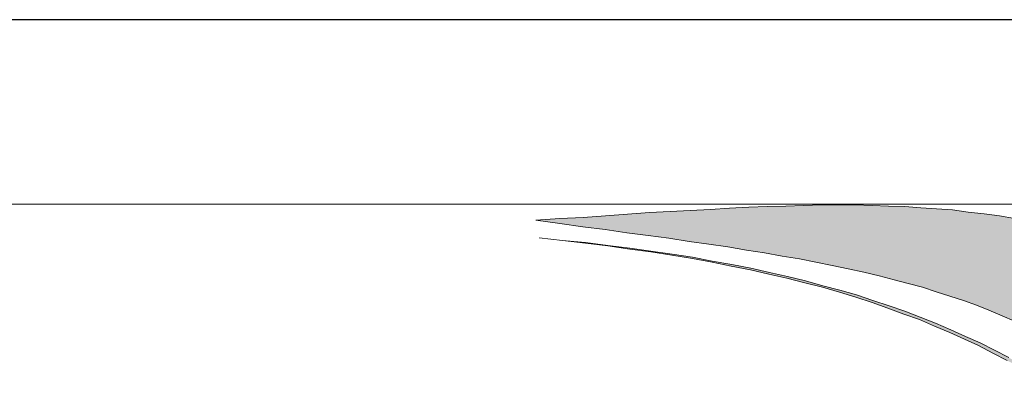
# Model space of a CAD drawing. Units: millimetres. Extents: x -120 to 336, y 10 to 269.
# Drawn here: x -91 to -68, y 259 to 268 of the extents above; entities that cross this region are included whole.
import ezdxf

# ---------------------------------------------------------------- set-up
doc = ezdxf.new("R2010")
doc.units = ezdxf.units.MM
doc.header["$MEASUREMENT"] = 0
doc.layers.add('border', color=7, linetype='Continuous')

# ---------------------------------------------------------------- blocks, each defined once
blk = doc.blocks.new('block 677')
at = {"layer": 'border', "color": 7, "lineweight": 25, "true_color": 0xffffff}
blk.add_lwpolyline([(-112.097, 69.948), (170.933, 69.948), (170.933, 268.084), (-112.097, 268.084), (-112.097, 69.948)], dxfattribs=at)
blk = doc.blocks.new('block 784')
at = {"layer": 'border', "lineweight": 0}
for points in [[(-78.994, 263.371), (-78.431, 263.409), (-77.88, 263.435), (-77.355, 263.473), (-76.842, 263.512), (-76.329, 263.55), (-75.842, 263.576), (-75.368, 263.602), (-74.894, 263.627), (-74.446, 263.653), (-73.997, 263.679), (-73.562, 263.691), (-73.126, 263.704), (-72.715, 263.717), (-72.292, 263.73), (-71.895, 263.73), (-71.498, 263.73), (-71.101, 263.717), (-70.716, 263.704), (-70.332, 263.691), (-69.96, 263.666), (-69.589, 263.64), (-69.217, 263.614), (-68.845, 263.563), (-68.474, 263.525), (-68.115, 263.473), (-67.757, 263.409)], [(-67.757, 261), (-68.051, 261.128), (-68.359, 261.257), (-68.653, 261.372), (-68.961, 261.487), (-69.281, 261.59), (-69.602, 261.692), (-69.922, 261.795), (-70.255, 261.884), (-70.588, 261.974), (-70.934, 262.064), (-71.293, 262.154), (-71.665, 262.23), (-72.036, 262.307), (-72.42, 262.384), (-72.805, 262.461), (-73.215, 262.525), (-73.625, 262.602), (-74.048, 262.666), (-74.484, 262.743), (-74.933, 262.807), (-75.394, 262.871), (-75.868, 262.948), (-76.355, 263.012), (-76.854, 263.076), (-77.367, 263.153), (-77.893, 263.217), (-78.431, 263.294), (-78.994, 263.371)]]:
    blk.add_lwpolyline(points, dxfattribs=at)
blk = doc.blocks.new('block 785')
at = {"layer": 'border', "lineweight": 0}
for points in [[(-78.994, 263.371), (-78.431, 263.409), (-77.88, 263.435), (-77.355, 263.473), (-76.842, 263.512), (-76.329, 263.55), (-75.842, 263.576), (-75.368, 263.602), (-74.894, 263.627), (-74.446, 263.653), (-73.997, 263.679), (-73.562, 263.691), (-73.126, 263.704), (-72.715, 263.717), (-72.292, 263.73), (-71.895, 263.73), (-71.498, 263.73), (-71.101, 263.717), (-70.716, 263.704), (-70.332, 263.691), (-69.96, 263.666), (-69.589, 263.64), (-69.217, 263.614), (-68.845, 263.563), (-68.474, 263.525), (-68.115, 263.473), (-67.757, 263.409)], [(-67.757, 261), (-68.051, 261.128), (-68.359, 261.257), (-68.653, 261.372), (-68.961, 261.487), (-69.281, 261.59), (-69.602, 261.692), (-69.922, 261.795), (-70.255, 261.884), (-70.588, 261.974), (-70.934, 262.064), (-71.293, 262.154), (-71.665, 262.23), (-72.036, 262.307), (-72.42, 262.384), (-72.805, 262.461), (-73.215, 262.525), (-73.625, 262.602), (-74.048, 262.666), (-74.484, 262.743), (-74.933, 262.807), (-75.394, 262.871), (-75.868, 262.948), (-76.355, 263.012), (-76.854, 263.076), (-77.367, 263.153), (-77.893, 263.217), (-78.431, 263.294), (-78.994, 263.371)]]:
    blk.add_lwpolyline(points, dxfattribs=at)
blk = doc.blocks.new('block 786')
at = {"layer": 'border', "true_color": 0x00ffff}
blk.add_hatch(color=4, dxfattribs=at).paths.add_polyline_path([(-78.994, 263.371), (-78.431, 263.409), (-77.88, 263.435), (-77.355, 263.473), (-76.842, 263.512), (-76.329, 263.55), (-75.842, 263.576), (-75.368, 263.602), (-74.894, 263.627), (-74.446, 263.653), (-73.997, 263.679), (-73.562, 263.691), (-73.126, 263.704), (-72.715, 263.717), (-72.292, 263.73), (-71.895, 263.73), (-71.498, 263.73), (-71.101, 263.717), (-70.716, 263.704), (-70.332, 263.691), (-69.96, 263.666), (-69.589, 263.64), (-69.217, 263.614), (-68.845, 263.563), (-68.474, 263.525), (-68.115, 263.473), (-67.757, 263.409), (-67.384, 263.345), (-67.026, 263.268), (-66.68, 263.179), (-66.321, 263.089), (-65.949, 262.986), (-65.591, 262.871), (-65.219, 262.756), (-64.86, 262.628), (-64.488, 262.5), (-64.117, 262.346), (-63.745, 262.192), (-63.361, 262.025), (-62.976, 261.859), (-62.592, 261.667), (-62.208, 261.474), (-61.81, 261.269), (-61.4, 261.051), (-60.99, 260.834), (-60.58, 260.59), (-60.157, 260.347), (-59.734, 260.09), (-59.299, 259.821), (-58.85, 259.539), (-58.389, 259.257), (-57.928, 258.95), (-57.454, 258.63), (-56.967, 258.309), (-56.467, 257.963), (-55.967, 257.617), (-55.442, 257.258), (-54.904, 256.874), (-54.366, 256.489), (-53.801, 256.08), (-53.224, 255.67), (-52.635, 255.234), (-52.02, 254.785), (-51.405, 254.324), (-50.764, 253.85), (-52.802, 251.62), (-54.826, 249.377), (-55.365, 249.967), (-55.865, 250.531), (-56.364, 251.082), (-56.839, 251.607), (-57.312, 252.12), (-57.761, 252.607), (-58.209, 253.081), (-58.645, 253.542), (-59.055, 253.991), (-59.466, 254.413), (-59.863, 254.824), (-60.26, 255.221), (-60.632, 255.605), (-61.003, 255.964), (-61.362, 256.323), (-61.721, 256.656), (-62.067, 256.976), (-62.399, 257.284), (-62.733, 257.579), (-63.053, 257.874), (-63.374, 258.143), (-63.681, 258.399), (-63.989, 258.642), (-64.296, 258.886), (-64.591, 259.117), (-64.886, 259.322), (-65.18, 259.527), (-65.475, 259.732), (-65.757, 259.911), (-66.039, 260.09), (-66.334, 260.27), (-66.615, 260.424), (-66.885, 260.577), (-67.18, 260.731), (-67.462, 260.872), (-67.757, 261), (-68.051, 261.128), (-68.359, 261.257), (-68.653, 261.372), (-68.961, 261.487), (-69.281, 261.59), (-69.602, 261.692), (-69.922, 261.795), (-70.255, 261.884), (-70.588, 261.974), (-70.934, 262.064), (-71.293, 262.154), (-71.665, 262.23), (-72.036, 262.307), (-72.42, 262.384), (-72.805, 262.461), (-73.215, 262.525), (-73.625, 262.602), (-74.048, 262.666), (-74.484, 262.743), (-74.933, 262.807), (-75.394, 262.871), (-75.868, 262.948), (-76.355, 263.012), (-76.854, 263.076), (-77.367, 263.153), (-77.893, 263.217), (-78.431, 263.294)])
at = {"layer": 'border', "lineweight": 0}
for points in [[(-78.994, 263.371), (-78.431, 263.409), (-77.88, 263.435), (-77.355, 263.473), (-76.842, 263.512), (-76.329, 263.55), (-75.842, 263.576), (-75.368, 263.602), (-74.894, 263.627), (-74.446, 263.653), (-73.997, 263.679), (-73.562, 263.691), (-73.126, 263.704), (-72.715, 263.717), (-72.292, 263.73), (-71.895, 263.73), (-71.498, 263.73), (-71.101, 263.717), (-70.716, 263.704), (-70.332, 263.691), (-69.96, 263.666), (-69.589, 263.64), (-69.217, 263.614), (-68.845, 263.563), (-68.474, 263.525), (-68.115, 263.473), (-67.757, 263.409)], [(-67.757, 261), (-68.051, 261.128), (-68.359, 261.257), (-68.653, 261.372), (-68.961, 261.487), (-69.281, 261.59), (-69.602, 261.692), (-69.922, 261.795), (-70.255, 261.884), (-70.588, 261.974), (-70.934, 262.064), (-71.293, 262.154), (-71.665, 262.23), (-72.036, 262.307), (-72.42, 262.384), (-72.805, 262.461), (-73.215, 262.525), (-73.625, 262.602), (-74.048, 262.666), (-74.484, 262.743), (-74.933, 262.807), (-75.394, 262.871), (-75.868, 262.948), (-76.355, 263.012), (-76.854, 263.076), (-77.367, 263.153), (-77.893, 263.217), (-78.431, 263.294), (-78.994, 263.371), (-78.994, 263.371)]]:
    blk.add_lwpolyline(points, dxfattribs=at)
blk = doc.blocks.new('block 787')
at = {"layer": 'border', "color": 4, "lineweight": 5, "true_color": 0x00ffff}
for points in [[(-78.994, 263.371), (-78.431, 263.409), (-77.88, 263.435), (-77.355, 263.473), (-76.842, 263.512), (-76.329, 263.55), (-75.842, 263.576), (-75.368, 263.602), (-74.894, 263.627), (-74.446, 263.653), (-73.997, 263.679), (-73.562, 263.691), (-73.126, 263.704), (-72.715, 263.717), (-72.292, 263.73), (-71.895, 263.73), (-71.498, 263.73), (-71.101, 263.717), (-70.716, 263.704), (-70.332, 263.691), (-69.96, 263.666), (-69.589, 263.64), (-69.217, 263.614), (-68.845, 263.563), (-68.474, 263.525), (-68.115, 263.473), (-67.757, 263.409)], [(-67.757, 261), (-68.051, 261.128), (-68.359, 261.257), (-68.653, 261.372), (-68.961, 261.487), (-69.281, 261.59), (-69.602, 261.692), (-69.922, 261.795), (-70.255, 261.884), (-70.588, 261.974), (-70.934, 262.064), (-71.293, 262.154), (-71.665, 262.23), (-72.036, 262.307), (-72.42, 262.384), (-72.805, 262.461), (-73.215, 262.525), (-73.625, 262.602), (-74.048, 262.666), (-74.484, 262.743), (-74.933, 262.807), (-75.394, 262.871), (-75.868, 262.948), (-76.355, 263.012), (-76.854, 263.076), (-77.367, 263.153), (-77.893, 263.217), (-78.431, 263.294), (-78.994, 263.371)]]:
    blk.add_lwpolyline(points, dxfattribs=at)
blk = doc.blocks.new('block 788')
at = {"layer": 'border', "lineweight": 0}
blk.add_lwpolyline([(-110.778, 263.749), (-110.778, 247.711), (-50.123, 247.711), (-50.123, 263.749), (-110.778, 263.749)], dxfattribs=at)
blk = doc.blocks.new('block 789')
at = {"layer": 'border', "lineweight": 0}
for points in [[(-78.918, 262.961), (-78.367, 262.897), (-77.829, 262.846), (-77.303, 262.781), (-76.79, 262.717), (-76.291, 262.641), (-75.791, 262.576), (-75.316, 262.5), (-74.856, 262.41), (-74.394, 262.333), (-73.945, 262.243), (-73.51, 262.141), (-73.087, 262.051), (-72.664, 261.949), (-72.255, 261.833), (-71.857, 261.731), (-71.472, 261.615), (-71.088, 261.487), (-70.703, 261.359), (-70.332, 261.231), (-69.973, 261.09), (-69.614, 260.949), (-69.256, 260.795), (-68.909, 260.642), (-68.563, 260.488), (-68.231, 260.321), (-67.897, 260.142)], [(-67.936, 260.078), (-68.269, 260.244), (-68.602, 260.424), (-68.936, 260.577), (-69.281, 260.731), (-69.64, 260.885), (-69.986, 261.039), (-70.358, 261.167), (-70.729, 261.308), (-71.101, 261.436), (-71.485, 261.564), (-71.87, 261.68), (-72.267, 261.795), (-72.677, 261.897), (-73.1, 262.013), (-73.523, 262.102), (-73.958, 262.205), (-74.407, 262.295), (-74.856, 262.384), (-75.316, 262.474), (-75.804, 262.551), (-76.291, 262.628), (-76.79, 262.692), (-77.303, 262.769), (-77.829, 262.833), (-78.367, 262.897), (-78.918, 262.961)]]:
    blk.add_lwpolyline(points, dxfattribs=at)
blk = doc.blocks.new('block 790')
at = {"layer": 'border', "lineweight": 0}
for points in [[(-78.918, 262.961), (-78.367, 262.897), (-77.829, 262.846), (-77.303, 262.781), (-76.79, 262.717), (-76.291, 262.641), (-75.791, 262.576), (-75.316, 262.5), (-74.856, 262.41), (-74.394, 262.333), (-73.945, 262.243), (-73.51, 262.141), (-73.087, 262.051), (-72.664, 261.949), (-72.255, 261.833), (-71.857, 261.731), (-71.472, 261.615), (-71.088, 261.487), (-70.703, 261.359), (-70.332, 261.231), (-69.973, 261.09), (-69.614, 260.949), (-69.256, 260.795), (-68.909, 260.642), (-68.563, 260.488), (-68.231, 260.321), (-67.897, 260.142)], [(-67.936, 260.078), (-68.269, 260.244), (-68.602, 260.424), (-68.936, 260.577), (-69.281, 260.731), (-69.64, 260.885), (-69.986, 261.039), (-70.358, 261.167), (-70.729, 261.308), (-71.101, 261.436), (-71.485, 261.564), (-71.87, 261.68), (-72.267, 261.795), (-72.677, 261.897), (-73.1, 262.013), (-73.523, 262.102), (-73.958, 262.205), (-74.407, 262.295), (-74.856, 262.384), (-75.316, 262.474), (-75.804, 262.551), (-76.291, 262.628), (-76.79, 262.692), (-77.303, 262.769), (-77.829, 262.833), (-78.367, 262.897), (-78.918, 262.961)]]:
    blk.add_lwpolyline(points, dxfattribs=at)
blk = doc.blocks.new('block 791')
at = {"layer": 'border', "true_color": 0xffffff}
blk.add_hatch(color=7, dxfattribs=at).paths.add_polyline_path([(-78.918, 262.961), (-78.367, 262.897), (-77.829, 262.846), (-77.303, 262.781), (-76.79, 262.717), (-76.291, 262.641), (-75.791, 262.576), (-75.316, 262.5), (-74.856, 262.41), (-74.394, 262.333), (-73.945, 262.243), (-73.51, 262.141), (-73.087, 262.051), (-72.664, 261.949), (-72.255, 261.833), (-71.857, 261.731), (-71.472, 261.615), (-71.088, 261.487), (-70.703, 261.359), (-70.332, 261.231), (-69.973, 261.09), (-69.614, 260.949), (-69.256, 260.795), (-68.909, 260.642), (-68.563, 260.488), (-68.231, 260.321), (-67.897, 260.142), (-67.564, 259.975), (-67.244, 259.783), (-66.923, 259.591), (-66.615, 259.399), (-66.295, 259.193), (-65.975, 258.976), (-65.667, 258.758), (-65.347, 258.54), (-65.04, 258.296), (-64.732, 258.066), (-64.424, 257.809), (-64.104, 257.566), (-63.797, 257.297), (-63.489, 257.028), (-63.168, 256.746), (-62.861, 256.464), (-62.541, 256.169), (-62.22, 255.875), (-61.9, 255.554), (-61.567, 255.234), (-61.247, 254.913), (-60.913, 254.58), (-60.58, 254.234), (-60.234, 253.875), (-59.888, 253.517), (-59.542, 253.145), (-59.183, 252.761), (-58.812, 252.376), (-58.44, 251.979), (-58.068, 251.569), (-57.684, 251.146), (-57.3, 250.71), (-56.889, 250.275), (-56.492, 249.826), (-56.069, 249.365), (-55.646, 248.903), (-55.211, 248.417), (-54.84, 247.968), (-54.84, 247.865), (-54.84, 247.75), (-54.89, 247.75), (-54.929, 247.789), (-55.365, 248.288), (-55.801, 248.762), (-56.211, 249.237), (-56.633, 249.698), (-57.03, 250.146), (-57.427, 250.595), (-57.812, 251.031), (-58.196, 251.441), (-58.569, 251.863), (-58.94, 252.261), (-59.299, 252.658), (-59.657, 253.042), (-60.004, 253.414), (-60.35, 253.773), (-60.682, 254.132), (-61.016, 254.478), (-61.349, 254.811), (-61.669, 255.144), (-61.989, 255.464), (-62.31, 255.772), (-62.63, 256.08), (-62.938, 256.374), (-63.259, 256.656), (-63.566, 256.938), (-63.873, 257.207), (-64.181, 257.476), (-64.488, 257.733), (-64.796, 257.976), (-65.104, 258.219), (-65.411, 258.45), (-65.718, 258.681), (-66.039, 258.899), (-66.347, 259.117), (-66.654, 259.322), (-66.962, 259.514), (-67.283, 259.706), (-67.602, 259.898), (-67.936, 260.078), (-68.269, 260.244), (-68.602, 260.424), (-68.936, 260.577), (-69.281, 260.731), (-69.64, 260.885), (-69.986, 261.039), (-70.358, 261.167), (-70.729, 261.308), (-71.101, 261.436), (-71.485, 261.564), (-71.87, 261.68), (-72.267, 261.795), (-72.677, 261.897), (-73.1, 262.013), (-73.523, 262.102), (-73.958, 262.205), (-74.407, 262.295), (-74.856, 262.384), (-75.316, 262.474), (-75.804, 262.551), (-76.291, 262.628), (-76.79, 262.692), (-77.303, 262.769), (-77.829, 262.833), (-78.367, 262.897)])
at = {"layer": 'border', "lineweight": 0}
for points in [[(-78.918, 262.961), (-78.367, 262.897), (-77.829, 262.846), (-77.303, 262.781), (-76.79, 262.717), (-76.291, 262.641), (-75.791, 262.576), (-75.316, 262.5), (-74.856, 262.41), (-74.394, 262.333), (-73.945, 262.243), (-73.51, 262.141), (-73.087, 262.051), (-72.664, 261.949), (-72.255, 261.833), (-71.857, 261.731), (-71.472, 261.615), (-71.088, 261.487), (-70.703, 261.359), (-70.332, 261.231), (-69.973, 261.09), (-69.614, 260.949), (-69.256, 260.795), (-68.909, 260.642), (-68.563, 260.488), (-68.231, 260.321), (-67.897, 260.142)], [(-67.936, 260.078), (-68.269, 260.244), (-68.602, 260.424), (-68.936, 260.577), (-69.281, 260.731), (-69.64, 260.885), (-69.986, 261.039), (-70.358, 261.167), (-70.729, 261.308), (-71.101, 261.436), (-71.485, 261.564), (-71.87, 261.68), (-72.267, 261.795), (-72.677, 261.897), (-73.1, 262.013), (-73.523, 262.102), (-73.958, 262.205), (-74.407, 262.295), (-74.856, 262.384), (-75.316, 262.474), (-75.804, 262.551), (-76.291, 262.628), (-76.79, 262.692), (-77.303, 262.769), (-77.829, 262.833), (-78.367, 262.897), (-78.918, 262.961), (-78.918, 262.961)]]:
    blk.add_lwpolyline(points, dxfattribs=at)
blk = doc.blocks.new('block 792')
at = {"layer": 'border', "color": 7, "lineweight": 9, "true_color": 0xffffff}
blk.add_lwpolyline([(-67.936, 260.078), (-68.269, 260.244), (-68.602, 260.424), (-68.936, 260.577), (-69.281, 260.731), (-69.64, 260.885), (-69.986, 261.039), (-70.358, 261.167), (-70.729, 261.308), (-71.101, 261.436), (-71.485, 261.564), (-71.87, 261.68), (-72.267, 261.795), (-72.677, 261.897), (-73.1, 262.013), (-73.523, 262.102), (-73.958, 262.205), (-74.407, 262.295), (-74.856, 262.384), (-75.316, 262.474), (-75.804, 262.551), (-76.291, 262.628), (-76.79, 262.692), (-77.303, 262.769), (-77.829, 262.833), (-78.367, 262.897), (-78.918, 262.961)], dxfattribs=at)
blk = doc.blocks.new('block 793')
at = {"layer": 'border', "color": 7, "lineweight": 9, "true_color": 0xffffff}
blk.add_lwpolyline([(-78.918, 262.961), (-78.367, 262.897), (-77.829, 262.846), (-77.303, 262.781), (-76.79, 262.717), (-76.291, 262.641), (-75.791, 262.576), (-75.316, 262.5), (-74.856, 262.41), (-74.394, 262.333), (-73.945, 262.243), (-73.51, 262.141), (-73.087, 262.051), (-72.664, 261.949), (-72.255, 261.833), (-71.857, 261.731), (-71.472, 261.615), (-71.088, 261.487), (-70.703, 261.359), (-70.332, 261.231), (-69.973, 261.09), (-69.614, 260.949), (-69.256, 260.795), (-68.909, 260.642), (-68.563, 260.488), (-68.231, 260.321), (-67.897, 260.142)], dxfattribs=at)
blk = doc.blocks.new('block 794')
at = {"layer": 'border', "lineweight": 0}
blk.add_lwpolyline([(-110.778, 263.749), (-110.778, 247.711), (-50.123, 247.711), (-50.123, 263.749), (-110.778, 263.749)], dxfattribs=at)
blk = doc.blocks.new('block 800')
at = {"layer": 'border', "lineweight": 0}
blk.add_lwpolyline([(-110.778, 263.749), (-110.778, 247.711), (-50.123, 247.711), (-50.123, 263.749), (-110.778, 263.749)], dxfattribs=at)
blk = doc.blocks.new('block 805')
at = {"layer": 'border', "lineweight": 0}
blk.add_lwpolyline([(-110.778, 263.749), (-110.778, 247.711), (-50.123, 247.711), (-50.123, 263.749), (-110.778, 263.749)], dxfattribs=at)

msp = doc.modelspace()

# ---------------------------------------------------------------- block references
at = {"layer": 'border'}
for name in ['block 677', 'block 788', 'block 794', 'block 800', 'block 805', 'block 784', 'block 785', 'block 786', 'block 787', 'block 789', 'block 790', 'block 791', 'block 792', 'block 793']:
    msp.add_blockref(name, (0, 0), dxfattribs=at)

doc.saveas('drawing.dxf')
